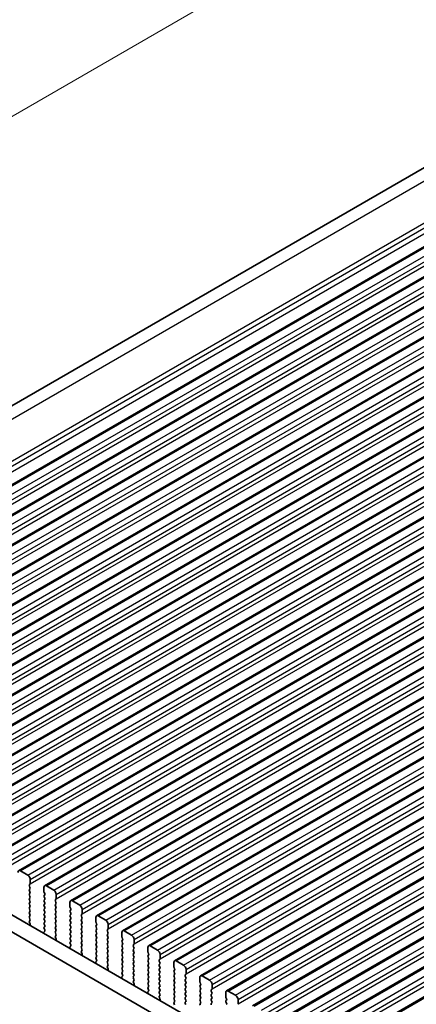
# Model space of a CAD drawing. Units: millimetres. Extents: x 0 to 6772, y 0 to 1124.
# Drawn here: x 366 to 423, y 417 to 559 of the extents above; entities that cross this region are included whole.
import ezdxf

# ---------------------------------------------------------------- set-up
doc = ezdxf.new("R2010")
doc.units = ezdxf.units.MM
for name, color, linetype, lineweight in [('Dimension (ISO)', 7, 'Continuous', 18), ('Visible (ISO)', 7, 'Continuous', 35), ('Visible Narrow (ISO)', 7, 'Continuous', 25)]:
    doc.layers.add(name, color=color, linetype=linetype, lineweight=lineweight)
doc.styles.add('Note Text (TK)', font='txt')
doc.dimstyles.new('Default - Method 1b (TK)', dxfattribs={"dimscale": 3, "dimtxt": 2.5, "dimasz": 2.5, "dimexe": 1, "dimexo": 1.5, "dimgap": 1, "dimtad": 1, "dimtoh": 1, "dimrnd": 1e-08, "dimdsep": 46, "dimtxsty": 'Note Text (TK)', "dimcen": 0.09, "dimdle": 5, "dimclrd": 100, "dimclre": 100, "dimclrt": 7, "dimadec": 1, "dimazin": 1, "dimtfac": 1, "dimtmove": 0, "dimatfit": 3, "dimfxl": 0, "dimtolj": 1, "dimlwd": -1, "dimlwe": -1, "dimarcsym": 0})

# ---------------------------------------------------------------- blocks, each defined once
blk = doc.blocks.new('*D23')
at = {"layer": 'Defpoints', "color": 0, "transparency": 16777216}
for p in [(301.38, 435.55), (246.23, 403.7), (465.43, 340.83)]:
    blk.add_point(p, dxfattribs=at)
at = {"layer": 'Dimension (ISO)', "color": 100, "transparency": 16777216}
for p, q in [((296.88, 432.95), (243.23, 401.97)), ((403.78, 312.74), (252.72, 399.95)), ((460.93, 338.23), (407.27, 307.26))]:
    blk.add_line(p, q, dxfattribs=at)
for points in [[(253.35, 401.03), (252.1, 398.87), (246.23, 403.7)], [(404.4, 313.82), (403.15, 311.66), (410.27, 308.99)]]:
    blk.add_solid(points, dxfattribs=at)
at = {"layer": 'Dimension (ISO)', "color": 7, "transparency": 16777216, "insert": (325.36, 365.01), "char_height": 7.5, "attachment_point": 4, "rotation": 330, "style": 'Note Text (TK)'}
blk.add_mtext('\\A1;{\\Q30.000;\\W0.816;\\H0.816x;232}', dxfattribs=at)
blk = doc.blocks.new('*D24')
at = {"layer": 'Defpoints', "color": 0, "transparency": 16777216}
for p in [(301.2, 443.61), (186.65, 377.47), (480.81, 329.71)]:
    blk.add_point(p, dxfattribs=at)
at = {"layer": 'Dimension (ISO)', "color": 100, "transparency": 16777216}
for p, q in [((296.72, 441.02), (183.66, 375.74)), ((367.56, 271.84), (193.13, 373.69)), ((476.32, 327.12), (371.04, 266.33))]:
    blk.add_line(p, q, dxfattribs=at)
for points in [[(193.76, 374.77), (192.5, 372.61), (186.65, 377.47)], [(368.19, 272.92), (366.93, 270.76), (374.03, 268.06)]]:
    blk.add_solid(points, dxfattribs=at)
at = {"layer": 'Dimension (ISO)', "color": 7, "transparency": 16777216, "insert": (277.5, 331.45), "char_height": 7.5, "attachment_point": 4, "rotation": 329.7199, "style": 'Note Text (TK)'}
blk.add_mtext('\\A1;{\\Q29.720;\\W0.819;\\H0.816x;265}', dxfattribs=at)
blk = doc.blocks.new('*D25')
at = {"layer": 'Defpoints', "color": 0, "transparency": 16777216}
for p in [(300.51, 445.92), (126.56, 345.49), (492.24, 332.74)]:
    blk.add_point(p, dxfattribs=at)
at = {"layer": 'Dimension (ISO)', "color": 100, "transparency": 16777216}
for p, q in [((296.04, 443.34), (123.58, 343.77)), ((310.98, 235.64), (133, 341.65)), ((487.78, 330.16), (314.44, 230.08))]:
    blk.add_line(p, q, dxfattribs=at)
for points in [[(133.64, 342.73), (132.36, 340.58), (126.56, 345.49)], [(311.62, 236.71), (310.34, 234.57), (317.42, 231.8)]]:
    blk.add_solid(points, dxfattribs=at)
at = {"layer": 'Dimension (ISO)', "color": 7, "transparency": 16777216, "insert": (219.18, 297.38), "char_height": 7.5, "attachment_point": 4, "rotation": 329.2193, "style": 'Note Text (TK)'}
blk.add_mtext('\\A1;{\\Q29.219;\\W0.823;\\H0.816x;270}', dxfattribs=at)
blk = doc.blocks.new('*D27')
at = {"layer": 'Defpoints', "color": 0, "transparency": 16777216}
for p in [(417.03, 575.28), (457.21, 555.72), (306.59, 468.76)]:
    blk.add_point(p, dxfattribs=at)
at = {"layer": 'Dimension (ISO)', "color": 100, "transparency": 16777216}
for p, q in [((452.33, 558.09), (413.77, 576.86)), ((272.91, 492.07), (410.53, 571.53)), ((301.71, 471.14), (263.16, 489.91))]:
    blk.add_line(p, q, dxfattribs=at)
for points in [[(409.91, 572.61), (411.16, 570.45), (417.03, 575.28)], [(272.28, 493.15), (273.53, 490.99), (266.41, 488.32)]]:
    blk.add_solid(points, dxfattribs=at)
at = {"layer": 'Dimension (ISO)', "color": 7, "transparency": 16777216, "insert": (334.37, 534.41), "char_height": 7.5, "attachment_point": 4, "rotation": 30, "style": 'Note Text (TK)'}
blk.add_mtext('\\A1;{\\Q-34.042;\\W0.816;\\H0.784x;213}', dxfattribs=at)

msp = doc.modelspace()

# ---------------------------------------------------------------- linework, layer by layer
at = {"layer": 'Visible (ISO)'}
for p, q in [((307.5944, 470.3967), (452.029, 553.786)), ((317.2871, 464.6169), (463.6583, 549.1243)), ((321.0348, 462.4532), (467.4059, 546.9606)), ((324.7825, 460.2895), (471.1536, 544.7969)), ((328.5301, 458.1257), (474.9013, 542.6331)), ((332.2778, 455.962), (478.6489, 540.4694)), ((336.0255, 453.7983), (482.3966, 538.3057)), ((339.7731, 451.6346), (486.1442, 536.142)), ((343.5208, 449.4709), (489.8919, 533.9783)), ((347.2685, 447.3072), (493.6396, 531.8146)), ((351.0161, 445.1434), (497.3872, 529.6508)), ((354.7638, 442.9797), (501.1349, 527.4871)), ((358.5115, 440.816), (504.8826, 525.3234)), ((362.2591, 438.6523), (508.6302, 523.1597)), ((366.0068, 436.4886), (512.3779, 520.996)), ((369.7545, 434.3249), (516.1256, 518.8323)), ((373.5021, 432.1611), (519.8732, 516.6685)), ((377.2498, 429.9974), (523.6209, 514.5048)), ((380.9975, 427.8337), (527.3686, 512.3411)), ((384.7451, 425.67), (531.1162, 510.1774)), ((388.4928, 423.5063), (534.8639, 508.0137)), ((392.2405, 421.3426), (538.6116, 505.85)), ((395.9881, 419.1789), (542.3592, 503.6862)), ((399.7358, 417.0151), (546.1069, 501.5225)), ((403.4835, 414.8514), (549.8546, 499.3588)), ((407.2311, 412.6877), (553.6022, 497.1951)), ((410.9788, 410.524), (557.3499, 495.0314)), ((452.4608, 379.634), (317.2739, 457.6842)), ((451.6557, 377.6493), (315.1526, 456.4594)), ((367.3175, 435.8514), (366.2568, 436.4638)), ((367.5579, 434.4634), (367.6427, 434.545)), ((367.671, 434.6267), (367.671, 435.2391)), ((367.6427, 434.0878), (367.5579, 434.2674)), ((367.5579, 433.8102), (367.6427, 433.8919)), ((367.6427, 433.4346), (367.5579, 433.6142)), ((367.5579, 433.157), (367.6427, 433.2387)), ((369.6509, 434.096), (369.6509, 433.4836)), ((369.6792, 433.3693), (369.7641, 433.1897)), ((371.0651, 433.6877), (370.0045, 434.3001)), ((371.4187, 432.463), (371.4187, 433.0754)), ((367.6427, 432.7814), (367.5579, 432.961)), ((367.5579, 432.5038), (367.6427, 432.5855)), ((367.6427, 432.1282), (367.5579, 432.3078)), ((367.5579, 431.8506), (367.6427, 431.9323)), ((367.6427, 431.475), (367.5579, 431.6547)), ((369.7641, 432.9937), (369.6792, 432.9121)), ((369.6792, 432.7161), (369.7641, 432.5365)), ((369.7641, 432.3405), (369.6792, 432.2589)), ((369.6792, 432.0629), (369.7641, 431.8833)), ((369.7641, 431.6873), (369.6792, 431.6057)), ((371.3055, 432.2997), (371.3904, 432.3813)), ((371.3904, 431.9241), (371.3055, 432.1037)), ((371.3055, 431.6465), (371.3904, 431.7281)), ((373.3986, 431.9323), (373.3986, 431.3199)), ((374.8128, 431.524), (373.7521, 432.1364)), ((367.5579, 431.1974), (367.6427, 431.2791)), ((367.6427, 430.8218), (367.5579, 431.0015)), ((367.5579, 430.5442), (367.6427, 430.6259)), ((367.6427, 430.1686), (367.5579, 430.3483)), ((369.6792, 431.4097), (369.7641, 431.2301)), ((369.7641, 431.0341), (369.6792, 430.9525)), ((369.6792, 430.7565), (369.7641, 430.5769)), ((369.7641, 430.3809), (369.6792, 430.2993)), ((371.3904, 431.2709), (371.3055, 431.4505)), ((371.3055, 430.9933), (371.3904, 431.0749)), ((371.3904, 430.6177), (371.3055, 430.7973)), ((371.3055, 430.3401), (371.3904, 430.4217)), ((373.4269, 431.2056), (373.5117, 431.0259)), ((373.5117, 430.83), (373.4269, 430.7483)), ((373.4269, 430.5524), (373.5117, 430.3728)), ((375.0532, 430.136), (375.1381, 430.2176)), ((375.1664, 430.2993), (375.1664, 430.9116)), ((367.5579, 429.891), (367.6427, 429.9727)), ((367.6427, 429.5154), (367.5579, 429.6951)), ((367.5591, 429.239), (367.6427, 429.3195)), ((367.6564, 428.8422), (367.5606, 429.0398)), ((369.6792, 430.1033), (369.7641, 429.9237)), ((369.7641, 429.7277), (369.6792, 429.6461)), ((369.6792, 429.4501), (369.7641, 429.2705)), ((369.7641, 429.0745), (369.6792, 428.9929)), ((369.6792, 428.7969), (369.7641, 428.6173)), ((371.3904, 429.9645), (371.3055, 430.1441)), ((371.3055, 429.6869), (371.3904, 429.7685)), ((371.3904, 429.3113), (371.3055, 429.4909)), ((371.3055, 429.0337), (371.3904, 429.1153)), ((371.3904, 428.6581), (371.3055, 428.8377)), ((373.5117, 430.1768), (373.4269, 430.0951)), ((373.4269, 429.8992), (373.5117, 429.7196)), ((373.5117, 429.5236), (373.4269, 429.4419)), ((373.4269, 429.246), (373.5117, 429.0664)), ((373.5117, 428.8704), (373.4269, 428.7887)), ((375.1381, 429.7604), (375.0532, 429.94)), ((375.0532, 429.4828), (375.1381, 429.5644)), ((375.1381, 429.1072), (375.0532, 429.2868)), ((375.0532, 428.8296), (375.1381, 428.9112)), ((377.1463, 429.7685), (377.1463, 429.1562)), ((377.1745, 429.0419), (377.2594, 428.8622)), ((378.5605, 429.3603), (377.4998, 429.9727)), ((367.6463, 428.6017), (367.676, 428.6697)), ((369.6459, 427.5323), (369.6756, 427.43)), ((369.7614, 427.7692), (369.6655, 427.6823)), ((369.7641, 428.4213), (369.6792, 428.3397)), ((369.6792, 428.1437), (369.7629, 427.9666)), ((371.3055, 428.3805), (371.3904, 428.4621)), ((371.3904, 428.0049), (371.3055, 428.1845)), ((371.3055, 427.7273), (371.3904, 427.809)), ((371.3904, 427.3517), (371.3055, 427.5313)), ((373.4269, 428.5928), (373.5117, 428.4132)), ((373.5117, 428.2172), (373.4269, 428.1356)), ((373.4269, 427.9396), (373.5117, 427.76)), ((373.5117, 427.564), (373.4269, 427.4824)), ((375.1381, 428.454), (375.0532, 428.6336)), ((375.0532, 428.1764), (375.1381, 428.258)), ((375.1381, 427.8008), (375.0532, 427.9804)), ((375.0532, 427.5232), (375.1381, 427.6048)), ((377.2594, 428.6663), (377.1745, 428.5846)), ((377.1745, 428.3887), (377.2594, 428.209)), ((377.2594, 428.0131), (377.1745, 427.9314)), ((377.1745, 427.7355), (377.2594, 427.5558)), ((377.2594, 427.3599), (377.1745, 427.2782)), ((378.8009, 427.9723), (378.8857, 428.0539)), ((378.8857, 427.5967), (378.8009, 427.7763)), ((378.8009, 427.3191), (378.8857, 427.4007)), ((378.914, 428.1356), (378.914, 428.7479)), ((380.8939, 427.6048), (380.8939, 426.9925)), ((382.3081, 427.1966), (381.2475, 427.809)), ((371.3067, 427.0752), (371.3904, 427.1558)), ((371.4041, 426.6785), (371.3082, 426.8761)), ((371.394, 426.4379), (371.4237, 426.5059)), ((373.4269, 427.2864), (373.5117, 427.1068)), ((373.5117, 426.9108), (373.4269, 426.8292)), ((373.4269, 426.6332), (373.5117, 426.4536)), ((373.5117, 426.2576), (373.4269, 426.176)), ((373.4269, 425.98), (373.5105, 425.8029)), ((375.1381, 427.1476), (375.0532, 427.3272)), ((375.0532, 426.87), (375.1381, 426.9516)), ((375.1381, 426.4944), (375.0532, 426.674)), ((375.0532, 426.2168), (375.1381, 426.2984)), ((375.1381, 425.8412), (375.0532, 426.0208)), ((377.1745, 427.0823), (377.2594, 426.9026)), ((377.2594, 426.7067), (377.1745, 426.625)), ((377.1745, 426.4291), (377.2594, 426.2494)), ((377.2594, 426.0535), (377.1745, 425.9718)), ((378.8857, 426.9435), (378.8009, 427.1231)), ((378.8009, 426.6659), (378.8857, 426.7475)), ((378.8857, 426.2903), (378.8009, 426.4699)), ((378.8009, 426.0127), (378.8857, 426.0943)), ((380.9222, 426.8781), (381.0071, 426.6985)), ((381.0071, 426.5026), (380.9222, 426.4209)), ((380.9222, 426.2249), (381.0071, 426.0453)), ((382.6617, 425.9718), (382.6617, 426.5842)), ((373.3936, 425.3686), (373.4233, 425.2663)), ((373.509, 425.6055), (373.4132, 425.5186)), ((375.0532, 425.5636), (375.1381, 425.6452)), ((375.1381, 425.188), (375.0532, 425.3676)), ((375.0544, 424.9115), (375.1381, 424.992)), ((375.1518, 424.5148), (375.0559, 424.7124)), ((377.1745, 425.7759), (377.2594, 425.5962)), ((377.2594, 425.4003), (377.1745, 425.3186)), ((377.1745, 425.1227), (377.2594, 424.943)), ((377.2594, 424.7471), (377.1745, 424.6654)), ((378.8857, 425.6371), (378.8009, 425.8167)), ((378.8009, 425.3595), (378.8857, 425.4411)), ((378.8857, 424.9839), (378.8009, 425.1635)), ((378.8009, 424.7063), (378.8857, 424.7879)), ((381.0071, 425.8494), (380.9222, 425.7677)), ((380.9222, 425.5718), (381.0071, 425.3921)), ((381.0071, 425.1962), (380.9222, 425.1145)), ((380.9222, 424.9186), (381.0071, 424.7389)), ((381.0071, 424.543), (380.9222, 424.4613)), ((382.5485, 425.8085), (382.6334, 425.8902)), ((382.6334, 425.4329), (382.5485, 425.6126)), ((382.5485, 425.1553), (382.6334, 425.237)), ((382.6334, 424.7798), (382.5485, 424.9594)), ((382.5485, 424.5021), (382.6334, 424.5838)), ((384.6416, 425.4411), (384.6416, 424.8287)), ((384.6699, 424.7144), (384.7547, 424.5348)), ((386.0558, 425.0329), (384.9951, 425.6452)), ((375.1416, 424.2742), (375.1713, 424.3422)), ((377.1413, 423.2049), (377.171, 423.1026)), ((377.2567, 423.4418), (377.1608, 423.3548)), ((377.1745, 424.4695), (377.2594, 424.2899)), ((377.2594, 424.0939), (377.1745, 424.0122)), ((377.1745, 423.8163), (377.2582, 423.6392)), ((378.8857, 424.3307), (378.8009, 424.5103)), ((378.8009, 424.0531), (378.8857, 424.1347)), ((378.8857, 423.6775), (378.8009, 423.8571)), ((378.8009, 423.3999), (378.8857, 423.4815)), ((378.8857, 423.0243), (378.8009, 423.2039)), ((380.9222, 424.2654), (381.0071, 424.0857)), ((381.0071, 423.8898), (380.9222, 423.8081)), ((380.9222, 423.6122), (381.0071, 423.4325)), ((381.0071, 423.2366), (380.9222, 423.1549)), ((382.6334, 424.1266), (382.5485, 424.3062)), ((382.5485, 423.8489), (382.6334, 423.9306)), ((382.6334, 423.4734), (382.5485, 423.653)), ((382.5485, 423.1957), (382.6334, 423.2774)), ((384.7547, 424.3388), (384.6699, 424.2572)), ((384.6699, 424.0612), (384.7547, 423.8816)), ((384.7547, 423.6856), (384.6699, 423.604)), ((384.6699, 423.408), (384.7547, 423.2284)), ((386.2962, 423.6448), (386.3811, 423.7265)), ((386.3811, 423.2692), (386.2962, 423.4489)), ((386.4094, 423.8081), (386.4094, 424.4205)), ((388.3892, 423.2774), (388.3892, 422.665)), ((389.8035, 422.8691), (388.7428, 423.4815)), ((378.8021, 422.7478), (378.8857, 422.8283)), ((378.8994, 422.3511), (378.8036, 422.5487)), ((378.8893, 422.1105), (378.919, 422.1785)), ((380.9222, 422.959), (381.0071, 422.7793)), ((381.0071, 422.5834), (380.9222, 422.5017)), ((380.9222, 422.3058), (381.0071, 422.1261)), ((381.0071, 421.9302), (380.9222, 421.8485)), ((382.6334, 422.8202), (382.5485, 422.9998)), ((382.5485, 422.5425), (382.6334, 422.6242)), ((382.6334, 422.167), (382.5485, 422.3466)), ((382.5485, 421.8894), (382.6334, 421.971)), ((382.6334, 421.5138), (382.5485, 421.6934)), ((384.7547, 423.0324), (384.6699, 422.9508)), ((384.6699, 422.7548), (384.7547, 422.5752)), ((384.7547, 422.3793), (384.6699, 422.2976)), ((384.6699, 422.1016), (384.7547, 421.922)), ((384.7547, 421.7261), (384.6699, 421.6444)), ((386.2962, 422.9916), (386.3811, 423.0733)), ((386.3811, 422.616), (386.2962, 422.7957)), ((386.2962, 422.3384), (386.3811, 422.4201)), ((386.3811, 421.9628), (386.2962, 422.1425)), ((386.2962, 421.6852), (386.3811, 421.7669)), ((388.4175, 422.5507), (388.5024, 422.3711)), ((388.5024, 422.1751), (388.4175, 422.0935)), ((388.4175, 421.8975), (388.5024, 421.7179)), ((390.157, 421.6444), (390.157, 422.2568)), ((380.8889, 421.0412), (380.9186, 420.9389)), ((381.0044, 421.2781), (380.9085, 421.1911)), ((380.9222, 421.6526), (381.0059, 421.4754)), ((382.5485, 421.2362), (382.6334, 421.3178)), ((382.6334, 420.8606), (382.5485, 421.0402)), ((382.5497, 420.5841), (382.6334, 420.6646)), ((382.6471, 420.1874), (382.5512, 420.385)), ((384.6699, 421.4484), (384.7547, 421.2688)), ((384.7547, 421.0729), (384.6699, 420.9912)), ((384.6699, 420.7952), (384.7547, 420.6156)), ((384.7547, 420.4197), (384.6699, 420.338)), ((386.3811, 421.3096), (386.2962, 421.4893)), ((386.2962, 421.032), (386.3811, 421.1137)), ((386.3811, 420.6564), (386.2962, 420.8361)), ((386.2962, 420.3788), (386.3811, 420.4605)), ((388.5024, 421.5219), (388.4175, 421.4403)), ((388.4175, 421.2443), (388.5024, 421.0647)), ((388.5024, 420.8687), (388.4175, 420.7871)), ((388.4175, 420.5911), (388.5024, 420.4115)), ((390.0439, 421.4811), (390.1287, 421.5628)), ((390.1287, 421.1055), (390.0439, 421.2851)), ((390.0439, 420.8279), (390.1287, 420.9096)), ((390.1287, 420.4523), (390.0439, 420.6319)), ((390.0439, 420.1747), (390.1287, 420.2564)), ((392.1369, 421.1137), (392.1369, 420.5013)), ((392.1652, 420.387), (392.2501, 420.2074)), ((393.5511, 420.7054), (392.4905, 421.3178)), ((382.637, 419.9468), (382.6667, 420.0148)), ((384.6366, 418.8775), (384.6663, 418.7752)), ((384.752, 419.1143), (384.6562, 419.0274)), ((384.6699, 420.142), (384.7547, 419.9624)), ((384.7547, 419.7665), (384.6699, 419.6848)), ((384.6699, 419.4889), (384.7535, 419.3117)), ((386.3811, 420.0032), (386.2962, 420.1829)), ((386.2962, 419.7256), (386.3811, 419.8073)), ((386.3811, 419.35), (386.2962, 419.5297)), ((386.2962, 419.0724), (386.3811, 419.1541)), ((386.3811, 418.6969), (386.2962, 418.8765)), ((388.5024, 420.2155), (388.4175, 420.1339)), ((388.4175, 419.9379), (388.5024, 419.7583)), ((388.5024, 419.5623), (388.4175, 419.4807)), ((388.4175, 419.2847), (388.5024, 419.1051)), ((388.5024, 418.9091), (388.4175, 418.8275)), ((390.1287, 419.7991), (390.0439, 419.9788)), ((390.0439, 419.5215), (390.1287, 419.6032)), ((390.1287, 419.1459), (390.0439, 419.3256)), ((390.0439, 418.8683), (390.1287, 418.95)), ((392.2501, 420.0114), (392.1652, 419.9298)), ((392.1652, 419.7338), (392.2501, 419.5542)), ((392.2501, 419.3582), (392.1652, 419.2766)), ((392.1652, 419.0806), (392.2501, 418.901)), ((393.7915, 419.3174), (393.8764, 419.399)), ((393.8764, 418.9418), (393.7915, 419.1214)), ((393.9047, 419.4807), (393.9047, 420.0931)), ((395.8846, 418.95), (395.8846, 418.3376)), ((397.2988, 418.5417), (396.2381, 419.1541)), ((386.2974, 418.4204), (386.3811, 418.5009)), ((386.3948, 418.0236), (386.2989, 418.2212)), ((386.3846, 417.7831), (386.4143, 417.8511)), ((388.4175, 418.6315), (388.5024, 418.4519)), ((388.5024, 418.2559), (388.4175, 418.1743)), ((388.4175, 417.9783), (388.5024, 417.7987)), ((388.5024, 417.6027), (388.4175, 417.5211)), ((390.1287, 418.4927), (390.0439, 418.6724)), ((390.0439, 418.2151), (390.1287, 418.2968)), ((390.1287, 417.8395), (390.0439, 418.0192)), ((390.0439, 417.5619), (390.1287, 417.6436)), ((392.2501, 418.705), (392.1652, 418.6234)), ((392.1652, 418.4274), (392.2501, 418.2478)), ((392.2501, 418.0518), (392.1652, 417.9702)), ((392.1652, 417.7742), (392.2501, 417.5946)), ((393.7915, 418.6642), (393.8764, 418.7458)), ((393.8764, 418.2886), (393.7915, 418.4682)), ((393.7915, 418.011), (393.8764, 418.0926)), ((393.8764, 417.6354), (393.7915, 417.815)), ((393.7915, 417.3578), (393.8764, 417.4394)), ((395.9129, 418.2233), (395.9977, 418.0437)), ((395.9977, 417.8477), (395.9129, 417.766)), ((395.9129, 417.5701), (395.9977, 417.3905)), ((397.6523, 417.317), (397.6523, 417.9293)), ((388.4175, 417.3251), (388.5012, 417.148)), ((390.1287, 417.1863), (390.0439, 417.366)), ((392.2501, 417.3986), (392.1652, 417.317))]:
    msp.add_line(p, q, dxfattribs=at)
for centre, major_axis, start_param, end_param in [((366.2568, 436.0556), (-0.25, 0.433), 5.49778714, 7.06858347), ((367.3175, 435.4432), (-0.25, 0.433), 3.92699082, 5.49778714), ((367.671, 434.3001), (-0.1, 0.1732), 0.14189705, 1.42889927), ((367.5296, 434.7083), (0.1, -0.1732), 0.14189705, 0.78539816), ((367.671, 433.6469), (-0.1, 0.1732), 0.14189705, 1.42889927), ((367.671, 432.9937), (-0.1, 0.1732), 0.14189705, 1.42889927), ((367.5296, 434.0552), (0.1, -0.1732), 0.14189705, 1.42889927), ((367.5296, 433.402), (0.1, -0.1732), 0.14189705, 1.42889927), ((370.0045, 433.8919), (-0.25, 0.433), 5.49778714, 7.06858347), ((369.7923, 433.402), (0.1, -0.1732), 3.92699082, 4.57049193), ((369.6509, 433.157), (0.1, -0.1732), 0.14189705, 1.42889927), ((371.0651, 433.2795), (-0.25, 0.433), 3.92699082, 5.49778714), ((367.671, 432.3405), (-0.1, 0.1732), 0.14189705, 1.42889927), ((367.671, 431.6873), (-0.1, 0.1732), 0.14189705, 1.42889927), ((367.5296, 432.7488), (0.1, -0.1732), 0.14189705, 1.42889927), ((367.5296, 432.0956), (0.1, -0.1732), 0.14189705, 1.42889927), ((369.7923, 432.7488), (-0.1, 0.1732), 0.14189705, 1.42889927), ((369.7923, 432.0956), (-0.1, 0.1732), 0.14189705, 1.42889927), ((369.6509, 432.5038), (0.1, -0.1732), 0.14189705, 1.42889927), ((369.6509, 431.8506), (0.1, -0.1732), 0.14189705, 1.42889927), ((371.4187, 432.1364), (-0.1, 0.1732), 0.14189705, 1.42889927), ((371.4187, 431.4832), (-0.1, 0.1732), 0.14189705, 1.42889927), ((371.2773, 432.5446), (0.1, -0.1732), 0.14189705, 0.78539816), ((371.2773, 431.8914), (0.1, -0.1732), 0.14189705, 1.42889927), ((373.7521, 431.7281), (-0.25, 0.433), 5.49778714, 7.06858347), ((367.671, 431.0341), (-0.1, 0.1732), 0.14189705, 1.42889927), ((367.671, 430.3809), (-0.1, 0.1732), 0.14189705, 1.42889927), ((367.5296, 431.4424), (0.1, -0.1732), 0.14189705, 1.42889927), ((367.5296, 430.7892), (0.1, -0.1732), 0.14189705, 1.42889927), ((369.7923, 431.4424), (-0.1, 0.1732), 0.14189705, 1.42889927), ((369.7923, 430.7892), (-0.1, 0.1732), 0.14189705, 1.42889927), ((369.7923, 430.136), (-0.1, 0.1732), 0.14189705, 1.42889927), ((369.6509, 431.1974), (0.1, -0.1732), 0.14189705, 1.42889927), ((369.6509, 430.5442), (0.1, -0.1732), 0.14189705, 1.42889927), ((371.4187, 430.83), (-0.1, 0.1732), 0.14189705, 1.42889927), ((371.4187, 430.1768), (-0.1, 0.1732), 0.14189705, 1.42889927), ((371.2773, 431.2382), (0.1, -0.1732), 0.14189705, 1.42889927), ((371.2773, 430.585), (0.1, -0.1732), 0.14189705, 1.42889927), ((373.54, 430.585), (-0.1, 0.1732), 0.14189705, 1.42889927), ((373.54, 431.2382), (0.1, -0.1732), 3.92699082, 4.57049193), ((373.3986, 430.9933), (0.1, -0.1732), 0.14189705, 1.42889927), ((373.3986, 430.3401), (0.1, -0.1732), 0.14189705, 1.42889927), ((374.8128, 431.1158), (-0.25, 0.433), 3.92699082, 5.49778714), ((375.0249, 430.3809), (0.1, -0.1732), 0.14189705, 0.78539816), ((367.671, 429.7277), (-0.1, 0.1732), 0.14189705, 1.42889927), ((367.6722, 429.0757), (-0.1, 0.1732), 0.14189705, 1.4465605), ((367.5296, 430.136), (0.1, -0.1732), 0.14189705, 1.42889927), ((367.5296, 429.4828), (0.1, -0.1732), 0.14189705, 1.42889927), ((367.5448, 428.8064), (-0.1, 0.1732), 3.54423622, 4.58815316), ((369.7923, 429.4828), (-0.1, 0.1732), 0.14189705, 1.42889927), ((369.7923, 428.8296), (-0.1, 0.1732), 0.14189705, 1.42889927), ((369.6509, 429.891), (0.1, -0.1732), 0.14189705, 1.42889927), ((369.6509, 429.2378), (0.1, -0.1732), 0.14189705, 1.42889927), ((371.4187, 429.5236), (-0.1, 0.1732), 0.14189705, 1.42889927), ((371.4187, 428.8704), (-0.1, 0.1732), 0.14189705, 1.42889927), ((371.2773, 429.9318), (0.1, -0.1732), 0.14189705, 1.42889927), ((371.2773, 429.2786), (0.1, -0.1732), 0.14189705, 1.42889927), ((373.54, 429.9318), (-0.1, 0.1732), 0.14189705, 1.42889927), ((373.54, 429.2786), (-0.1, 0.1732), 0.14189705, 1.42889927), ((373.54, 428.6254), (-0.1, 0.1732), 0.14189705, 1.42889927), ((373.3986, 429.6869), (0.1, -0.1732), 0.14189705, 1.42889927), ((373.3986, 429.0337), (0.1, -0.1732), 0.14189705, 1.42889927), ((375.1664, 429.9727), (-0.1, 0.1732), 0.14189705, 1.42889927), ((375.1664, 429.3195), (-0.1, 0.1732), 0.14189705, 1.42889927), ((375.1664, 428.6663), (-0.1, 0.1732), 0.14189705, 1.42889927), ((375.0249, 429.7277), (0.1, -0.1732), 0.14189705, 1.42889927), ((375.0249, 429.0745), (0.1, -0.1732), 0.14189705, 1.42889927), ((377.4998, 429.5644), (-0.25, 0.433), 5.49778714, 7.06858347), ((377.2877, 429.0745), (0.1, -0.1732), 3.92699082, 4.57049193), ((377.1463, 428.8296), (0.1, -0.1732), 0.14189705, 1.42889927), ((378.5605, 428.952), (-0.25, 0.433), 3.92699082, 5.49778714), ((369.7771, 427.5176), (-0.1, 0.1732), 0.12423582, 1.16815276), ((369.7923, 428.1764), (-0.1, 0.1732), 0.14189705, 1.42889927), ((369.6497, 427.9339), (0.1, -0.1732), 0.12423582, 1.42889927), ((369.6509, 428.5846), (0.1, -0.1732), 0.14189705, 1.42889927), ((371.4187, 428.2172), (-0.1, 0.1732), 0.14189705, 1.42889927), ((371.4187, 427.564), (-0.1, 0.1732), 0.14189705, 1.42889927), ((371.2773, 428.6254), (0.1, -0.1732), 0.14189705, 1.42889927), ((371.2773, 427.9723), (0.1, -0.1732), 0.14189705, 1.42889927), ((373.54, 427.9723), (-0.1, 0.1732), 0.14189705, 1.42889927), ((373.54, 427.3191), (-0.1, 0.1732), 0.14189705, 1.42889927), ((373.3986, 428.3805), (0.1, -0.1732), 0.14189705, 1.42889927), ((373.3986, 427.7273), (0.1, -0.1732), 0.14189705, 1.42889927), ((375.1664, 428.0131), (-0.1, 0.1732), 0.14189705, 1.42889927), ((375.1664, 427.3599), (-0.1, 0.1732), 0.14189705, 1.42889927), ((375.0249, 428.4213), (0.1, -0.1732), 0.14189705, 1.42889927), ((375.0249, 427.7681), (0.1, -0.1732), 0.14189705, 1.42889927), ((377.2877, 428.4213), (-0.1, 0.1732), 0.14189705, 1.42889927), ((377.2877, 427.7681), (-0.1, 0.1732), 0.14189705, 1.42889927), ((377.1463, 428.1764), (0.1, -0.1732), 0.14189705, 1.42889927), ((377.1463, 427.5232), (0.1, -0.1732), 0.14189705, 1.42889927), ((378.914, 427.809), (-0.1, 0.1732), 0.14189705, 1.42889927), ((378.7726, 428.2172), (0.1, -0.1732), 0.14189705, 0.78539816), ((378.7726, 427.564), (0.1, -0.1732), 0.14189705, 1.42889927), ((381.2475, 427.4007), (-0.25, 0.433), 5.49778714, 7.06858347), ((371.4199, 426.9119), (-0.1, 0.1732), 0.14189705, 1.4465605), ((371.2773, 427.3191), (0.1, -0.1732), 0.14189705, 1.42889927), ((371.2925, 426.6427), (-0.1, 0.1732), 3.54423622, 4.58815316), ((373.54, 426.6659), (-0.1, 0.1732), 0.14189705, 1.42889927), ((373.54, 426.0127), (-0.1, 0.1732), 0.14189705, 1.42889927), ((373.3986, 427.0741), (0.1, -0.1732), 0.14189705, 1.42889927), ((373.3986, 426.4209), (0.1, -0.1732), 0.14189705, 1.42889927), ((375.1664, 426.7067), (-0.1, 0.1732), 0.14189705, 1.42889927), ((375.1664, 426.0535), (-0.1, 0.1732), 0.14189705, 1.42889927), ((375.0249, 427.1149), (0.1, -0.1732), 0.14189705, 1.42889927), ((375.0249, 426.4617), (0.1, -0.1732), 0.14189705, 1.42889927), ((377.2877, 427.1149), (-0.1, 0.1732), 0.14189705, 1.42889927), ((377.2877, 426.4617), (-0.1, 0.1732), 0.14189705, 1.42889927), ((377.2877, 425.8085), (-0.1, 0.1732), 0.14189705, 1.42889927), ((377.1463, 426.87), (0.1, -0.1732), 0.14189705, 1.42889927), ((377.1463, 426.2168), (0.1, -0.1732), 0.14189705, 1.42889927), ((378.914, 427.1558), (-0.1, 0.1732), 0.14189705, 1.42889927), ((378.914, 426.5026), (-0.1, 0.1732), 0.14189705, 1.42889927), ((378.914, 425.8494), (-0.1, 0.1732), 0.14189705, 1.42889927), ((378.7726, 426.9108), (0.1, -0.1732), 0.14189705, 1.42889927), ((378.7726, 426.2576), (0.1, -0.1732), 0.14189705, 1.42889927), ((381.0353, 426.2576), (-0.1, 0.1732), 0.14189705, 1.42889927), ((381.0353, 426.9108), (0.1, -0.1732), 3.92699082, 4.57049193), ((380.8939, 426.6659), (0.1, -0.1732), 0.14189705, 1.42889927), ((380.8939, 426.0127), (0.1, -0.1732), 0.14189705, 1.42889927), ((382.3081, 426.7883), (-0.25, 0.433), 3.92699082, 5.49778714), ((382.5203, 426.0535), (0.1, -0.1732), 0.14189705, 0.78539816), ((373.5248, 425.3538), (-0.1, 0.1732), 0.12423582, 1.16815276), ((373.3974, 425.7702), (0.1, -0.1732), 0.12423582, 1.42889927), ((375.1664, 425.4003), (-0.1, 0.1732), 0.14189705, 1.42889927), ((375.1675, 424.7482), (-0.1, 0.1732), 0.14189705, 1.4465605), ((375.0249, 425.8085), (0.1, -0.1732), 0.14189705, 1.42889927), ((375.0249, 425.1553), (0.1, -0.1732), 0.14189705, 1.42889927), ((375.0401, 424.479), (-0.1, 0.1732), 3.54423622, 4.58815316), ((377.2877, 425.1553), (-0.1, 0.1732), 0.14189705, 1.42889927), ((377.2877, 424.5021), (-0.1, 0.1732), 0.14189705, 1.42889927), ((377.1463, 425.5636), (0.1, -0.1732), 0.14189705, 1.42889927), ((377.1463, 424.9104), (0.1, -0.1732), 0.14189705, 1.42889927), ((378.914, 425.1962), (-0.1, 0.1732), 0.14189705, 1.42889927), ((378.914, 424.543), (-0.1, 0.1732), 0.14189705, 1.42889927), ((378.7726, 425.6044), (0.1, -0.1732), 0.14189705, 1.42889927), ((378.7726, 424.9512), (0.1, -0.1732), 0.14189705, 1.42889927), ((381.0353, 425.6044), (-0.1, 0.1732), 0.14189705, 1.42889927), ((381.0353, 424.9512), (-0.1, 0.1732), 0.14189705, 1.42889927), ((380.8939, 425.3595), (0.1, -0.1732), 0.14189705, 1.42889927), ((380.8939, 424.7063), (0.1, -0.1732), 0.14189705, 1.42889927), ((382.6617, 425.6452), (-0.1, 0.1732), 0.14189705, 1.42889927), ((382.6617, 424.992), (-0.1, 0.1732), 0.14189705, 1.42889927), ((382.5203, 425.4003), (0.1, -0.1732), 0.14189705, 1.42889927), ((382.5203, 424.7471), (0.1, -0.1732), 0.14189705, 1.42889927), ((384.9951, 425.237), (-0.25, 0.433), 5.49778714, 7.06858347), ((384.783, 424.7471), (0.1, -0.1732), 3.92699082, 4.57049193), ((384.6416, 424.5021), (0.1, -0.1732), 0.14189705, 1.42889927), ((386.0558, 424.6246), (-0.25, 0.433), 3.92699082, 5.49778714), ((377.2725, 423.1901), (-0.1, 0.1732), 0.12423582, 1.16815276), ((377.2877, 423.8489), (-0.1, 0.1732), 0.14189705, 1.42889927), ((377.1451, 423.6065), (0.1, -0.1732), 0.12423582, 1.42889927), ((377.1463, 424.2572), (0.1, -0.1732), 0.14189705, 1.42889927), ((378.914, 423.8898), (-0.1, 0.1732), 0.14189705, 1.42889927), ((378.914, 423.2366), (-0.1, 0.1732), 0.14189705, 1.42889927), ((378.7726, 424.298), (0.1, -0.1732), 0.14189705, 1.42889927), ((378.7726, 423.6448), (0.1, -0.1732), 0.14189705, 1.42889927), ((381.0353, 424.298), (-0.1, 0.1732), 0.14189705, 1.42889927), ((381.0353, 423.6448), (-0.1, 0.1732), 0.14189705, 1.42889927), ((381.0353, 422.9916), (-0.1, 0.1732), 0.14189705, 1.42889927), ((380.8939, 424.0531), (0.1, -0.1732), 0.14189705, 1.42889927), ((380.8939, 423.3999), (0.1, -0.1732), 0.14189705, 1.42889927), ((382.6617, 424.3388), (-0.1, 0.1732), 0.14189705, 1.42889927), ((382.6617, 423.6856), (-0.1, 0.1732), 0.14189705, 1.42889927), ((382.6617, 423.0324), (-0.1, 0.1732), 0.14189705, 1.42889927), ((382.5203, 424.0939), (0.1, -0.1732), 0.14189705, 1.42889927), ((382.5203, 423.4407), (0.1, -0.1732), 0.14189705, 1.42889927), ((384.783, 424.0939), (-0.1, 0.1732), 0.14189705, 1.42889927), ((384.783, 423.4407), (-0.1, 0.1732), 0.14189705, 1.42889927), ((384.6416, 423.8489), (0.1, -0.1732), 0.14189705, 1.42889927), ((384.6416, 423.1957), (0.1, -0.1732), 0.14189705, 1.42889927), ((386.4094, 423.4815), (-0.1, 0.1732), 0.14189705, 1.42889927), ((386.2679, 423.8898), (0.1, -0.1732), 0.14189705, 0.78539816), ((386.2679, 423.2366), (0.1, -0.1732), 0.14189705, 1.42889927), ((388.7428, 423.0733), (-0.25, 0.433), 5.49778714, 7.06858347), ((378.9152, 422.5845), (-0.1, 0.1732), 0.14189705, 1.4465605), ((378.7726, 422.9916), (0.1, -0.1732), 0.14189705, 1.42889927), ((378.7878, 422.3152), (-0.1, 0.1732), 3.54423622, 4.58815316), ((381.0353, 422.3384), (-0.1, 0.1732), 0.14189705, 1.42889927), ((381.0353, 421.6852), (-0.1, 0.1732), 0.14189705, 1.42889927), ((380.8939, 422.7467), (0.1, -0.1732), 0.14189705, 1.42889927), ((380.8939, 422.0935), (0.1, -0.1732), 0.14189705, 1.42889927), ((382.6617, 422.3793), (-0.1, 0.1732), 0.14189705, 1.42889927), ((382.6617, 421.7261), (-0.1, 0.1732), 0.14189705, 1.42889927), ((382.5203, 422.7875), (0.1, -0.1732), 0.14189705, 1.42889927), ((382.5203, 422.1343), (0.1, -0.1732), 0.14189705, 1.42889927), ((384.783, 422.7875), (-0.1, 0.1732), 0.14189705, 1.42889927), ((384.783, 422.1343), (-0.1, 0.1732), 0.14189705, 1.42889927), ((384.6416, 422.5425), (0.1, -0.1732), 0.14189705, 1.42889927), ((384.6416, 421.8894), (0.1, -0.1732), 0.14189705, 1.42889927), ((386.4094, 422.8283), (-0.1, 0.1732), 0.14189705, 1.42889927), ((386.4094, 422.1751), (-0.1, 0.1732), 0.14189705, 1.42889927), ((386.4094, 421.5219), (-0.1, 0.1732), 0.14189705, 1.42889927), ((386.2679, 422.5834), (0.1, -0.1732), 0.14189705, 1.42889927), ((386.2679, 421.9302), (0.1, -0.1732), 0.14189705, 1.42889927), ((388.5307, 421.9302), (-0.1, 0.1732), 0.14189705, 1.42889927), ((388.5307, 422.5834), (0.1, -0.1732), 3.92699082, 4.57049193), ((388.3892, 422.3384), (0.1, -0.1732), 0.14189705, 1.42889927), ((388.3892, 421.6852), (0.1, -0.1732), 0.14189705, 1.42889927), ((389.8035, 422.4609), (-0.25, 0.433), 3.92699082, 5.49778714), ((381.0201, 421.0264), (-0.1, 0.1732), 0.12423582, 1.16815276), ((380.8927, 421.4428), (0.1, -0.1732), 0.12423582, 1.42889927), ((382.6617, 421.0729), (-0.1, 0.1732), 0.14189705, 1.42889927), ((382.6629, 420.4208), (-0.1, 0.1732), 0.14189705, 1.4465605), ((382.5203, 421.4811), (0.1, -0.1732), 0.14189705, 1.42889927), ((382.5203, 420.8279), (0.1, -0.1732), 0.14189705, 1.42889927), ((384.783, 421.4811), (-0.1, 0.1732), 0.14189705, 1.42889927), ((384.783, 420.8279), (-0.1, 0.1732), 0.14189705, 1.42889927), ((384.783, 420.1747), (-0.1, 0.1732), 0.14189705, 1.42889927), ((384.6416, 421.2362), (0.1, -0.1732), 0.14189705, 1.42889927), ((384.6416, 420.583), (0.1, -0.1732), 0.14189705, 1.42889927), ((386.4094, 420.8687), (-0.1, 0.1732), 0.14189705, 1.42889927), ((386.4094, 420.2155), (-0.1, 0.1732), 0.14189705, 1.42889927), ((386.2679, 421.277), (0.1, -0.1732), 0.14189705, 1.42889927), ((386.2679, 420.6238), (0.1, -0.1732), 0.14189705, 1.42889927), ((388.5307, 421.277), (-0.1, 0.1732), 0.14189705, 1.42889927), ((388.5307, 420.6238), (-0.1, 0.1732), 0.14189705, 1.42889927), ((388.3892, 421.032), (0.1, -0.1732), 0.14189705, 1.42889927), ((388.3892, 420.3788), (0.1, -0.1732), 0.14189705, 1.42889927), ((390.157, 421.3178), (-0.1, 0.1732), 0.14189705, 1.42889927), ((390.157, 420.6646), (-0.1, 0.1732), 0.14189705, 1.42889927), ((390.0156, 421.7261), (0.1, -0.1732), 0.14189705, 0.78539816), ((390.0156, 421.0729), (0.1, -0.1732), 0.14189705, 1.42889927), ((390.0156, 420.4197), (0.1, -0.1732), 0.14189705, 1.42889927), ((392.4905, 420.9096), (-0.25, 0.433), 5.49778714, 7.06858347), ((392.2783, 420.4197), (0.1, -0.1732), 3.92699082, 4.57049193), ((393.5511, 420.2972), (-0.25, 0.433), 3.92699082, 5.49778714), ((382.5355, 420.1515), (-0.1, 0.1732), 3.54423622, 4.58815316), ((384.7678, 418.8627), (-0.1, 0.1732), 0.12423582, 1.16815276), ((384.783, 419.5215), (-0.1, 0.1732), 0.14189705, 1.42889927), ((384.6404, 419.2791), (0.1, -0.1732), 0.12423582, 1.42889927), ((384.6416, 419.9298), (0.1, -0.1732), 0.14189705, 1.42889927), ((386.4094, 419.5623), (-0.1, 0.1732), 0.14189705, 1.42889927), ((386.4094, 418.9091), (-0.1, 0.1732), 0.14189705, 1.42889927), ((386.2679, 419.9706), (0.1, -0.1732), 0.14189705, 1.42889927), ((386.2679, 419.3174), (0.1, -0.1732), 0.14189705, 1.42889927), ((388.5307, 419.9706), (-0.1, 0.1732), 0.14189705, 1.42889927), ((388.5307, 419.3174), (-0.1, 0.1732), 0.14189705, 1.42889927), ((388.3892, 419.7256), (0.1, -0.1732), 0.14189705, 1.42889927), ((388.3892, 419.0724), (0.1, -0.1732), 0.14189705, 1.42889927), ((390.157, 420.0114), (-0.1, 0.1732), 0.14189705, 1.42889927), ((390.157, 419.3582), (-0.1, 0.1732), 0.14189705, 1.42889927), ((390.157, 418.705), (-0.1, 0.1732), 0.14189705, 1.42889927), ((390.0156, 419.7665), (0.1, -0.1732), 0.14189705, 1.42889927), ((390.0156, 419.1133), (0.1, -0.1732), 0.14189705, 1.42889927), ((392.2783, 419.7665), (-0.1, 0.1732), 0.14189705, 1.42889927), ((392.2783, 419.1133), (-0.1, 0.1732), 0.14189705, 1.42889927), ((392.1369, 420.1747), (0.1, -0.1732), 0.14189705, 1.42889927), ((392.1369, 419.5215), (0.1, -0.1732), 0.14189705, 1.42889927), ((392.1369, 418.8683), (0.1, -0.1732), 0.14189705, 1.42889927), ((393.9047, 419.1541), (-0.1, 0.1732), 0.14189705, 1.42889927), ((393.7633, 419.5623), (0.1, -0.1732), 0.14189705, 0.78539816), ((393.7633, 418.9091), (0.1, -0.1732), 0.14189705, 1.42889927), ((396.2381, 418.7458), (-0.25, 0.433), 5.49778714, 7.06858347), ((386.4105, 418.2571), (-0.1, 0.1732), 0.14189705, 1.4465605), ((386.2679, 418.6642), (0.1, -0.1732), 0.14189705, 1.42889927), ((386.2831, 417.9878), (-0.1, 0.1732), 3.54423622, 4.58815316), ((388.5307, 418.6642), (-0.1, 0.1732), 0.14189705, 1.42889927), ((388.5307, 418.011), (-0.1, 0.1732), 0.14189705, 1.42889927), ((388.5307, 417.3578), (-0.1, 0.1732), 0.14189705, 1.42889927), ((388.3892, 418.4192), (0.1, -0.1732), 0.14189705, 1.42889927), ((388.3892, 417.766), (0.1, -0.1732), 0.14189705, 1.42889927), ((390.157, 418.0518), (-0.1, 0.1732), 0.14189705, 1.42889927), ((390.157, 417.3986), (-0.1, 0.1732), 0.14189705, 1.42889927), ((390.0156, 418.4601), (0.1, -0.1732), 0.14189705, 1.42889927), ((390.0156, 417.8069), (0.1, -0.1732), 0.14189705, 1.42889927), ((392.2783, 418.4601), (-0.1, 0.1732), 0.14189705, 1.42889927), ((392.2783, 417.8069), (-0.1, 0.1732), 0.14189705, 1.42889927), ((392.1369, 418.2151), (0.1, -0.1732), 0.14189705, 1.42889927), ((392.1369, 417.5619), (0.1, -0.1732), 0.14189705, 1.42889927), ((393.9047, 418.5009), (-0.1, 0.1732), 0.14189705, 1.42889927), ((393.9047, 417.8477), (-0.1, 0.1732), 0.14189705, 1.42889927), ((393.7633, 418.2559), (0.1, -0.1732), 0.14189705, 1.42889927), ((393.7633, 417.6027), (0.1, -0.1732), 0.14189705, 1.42889927), ((396.026, 417.6027), (-0.1, 0.1732), 0.14189705, 1.42889927), ((396.026, 418.2559), (0.1, -0.1732), 3.92699082, 4.57049193), ((395.8846, 418.011), (0.1, -0.1732), 0.14189705, 1.42889927), ((397.2988, 418.1335), (-0.25, 0.433), 3.92699082, 5.49778714), ((392.2783, 417.1537), (-0.1, 0.1732), 0.14189705, 1.42889927), ((393.9047, 417.1945), (-0.1, 0.1732), 0.14189705, 1.42889927), ((395.8846, 417.3578), (0.1, -0.1732), 0.14189705, 1.42889927), ((397.5109, 417.3986), (0.1, -0.1732), 0.14189705, 0.78539816)]:
    msp.add_ellipse(centre, major_axis=major_axis, ratio=0.57735027, start_param=start_param, end_param=end_param, dxfattribs=at)
at = {"layer": 'Visible Narrow (ISO)'}
for p, q in [((309.5407, 469.5821), (455.1422, 553.6452)), ((315.004, 466.7027), (460.812, 550.885)), ((315.3362, 466.1582), (461.1827, 550.3627)), ((315.5373, 465.4505), (461.3251, 549.6211)), ((317.5371, 464.5921), (463.9083, 549.0995)), ((318.5978, 463.9798), (464.9689, 548.4871)), ((318.9514, 463.3674), (465.3225, 547.8748)), ((318.9514, 462.755), (465.3225, 547.2624)), ((321.2848, 462.4284), (467.6559, 546.9358)), ((322.3455, 461.816), (468.7166, 546.3234)), ((322.699, 461.2037), (469.0701, 545.7111)), ((322.699, 460.5913), (469.0701, 545.0987)), ((325.0325, 460.2647), (471.4036, 544.7721)), ((326.0931, 459.6523), (472.4642, 544.1597)), ((326.4467, 459.0399), (472.8178, 543.5473)), ((326.4467, 458.4276), (472.8178, 542.935)), ((328.7801, 458.101), (475.1513, 542.6084)), ((329.8408, 457.4886), (476.2119, 541.996)), ((330.1944, 456.8762), (476.5655, 541.3836)), ((330.1944, 456.2639), (476.5655, 540.7713)), ((332.5278, 455.9373), (478.8989, 540.4447)), ((333.5885, 455.3249), (479.9596, 539.8323)), ((333.942, 454.7125), (480.3131, 539.2199)), ((333.942, 454.1001), (480.3131, 538.6075)), ((336.2755, 453.7735), (482.6466, 538.2809)), ((337.3361, 453.1612), (483.7072, 537.6686)), ((337.6897, 452.5488), (484.0608, 537.0562)), ((337.6897, 451.9364), (484.0608, 536.4438)), ((340.0231, 451.6098), (486.3942, 536.1172)), ((341.0838, 450.9975), (487.4549, 535.5049)), ((341.4374, 450.3851), (487.8085, 534.8925)), ((341.4374, 449.7727), (487.8085, 534.2801)), ((343.7708, 449.4461), (490.1419, 533.9535)), ((344.8315, 448.8337), (491.2026, 533.3411)), ((345.185, 448.2214), (491.5561, 532.7288)), ((345.185, 447.609), (491.5561, 532.1164)), ((347.5185, 447.2824), (493.8896, 531.7898)), ((348.5791, 446.67), (494.9502, 531.1774)), ((348.9327, 446.0577), (495.3038, 530.565)), ((348.9327, 445.4453), (495.3038, 529.9527)), ((351.2661, 445.1187), (497.6372, 529.6261)), ((352.3268, 444.5063), (498.6979, 529.0137)), ((352.6804, 443.8939), (499.0515, 528.4013)), ((352.6804, 443.2816), (499.0515, 527.789)), ((355.0138, 442.955), (501.3849, 527.4624)), ((356.0745, 442.3426), (502.4456, 526.85)), ((356.428, 441.7302), (502.7991, 526.2376)), ((356.428, 441.1178), (502.7991, 525.6252)), ((358.7615, 440.7912), (505.1326, 525.2986)), ((359.8221, 440.1789), (506.1932, 524.6863)), ((360.1757, 439.5665), (506.5468, 524.0739)), ((360.1757, 438.9541), (506.5468, 523.4615)), ((362.5091, 438.6275), (508.8802, 523.1349)), ((363.5698, 438.0152), (509.9409, 522.5226)), ((363.9234, 437.4028), (510.2945, 521.9102)), ((363.9234, 436.7904), (510.2945, 521.2978)), ((366.2568, 436.4638), (512.6279, 520.9712)), ((367.3175, 435.8514), (513.6886, 520.3588)), ((367.671, 435.2391), (514.0421, 519.7465)), ((367.671, 434.6267), (514.0421, 519.1341)), ((370.0045, 434.3001), (516.3756, 518.8075)), ((371.0651, 433.6877), (517.4362, 518.1951)), ((371.4187, 433.0754), (517.7898, 517.5828)), ((371.4187, 432.463), (517.7898, 516.9704)), ((373.7521, 432.1364), (520.1232, 516.6438)), ((374.8128, 431.524), (521.1839, 516.0314)), ((375.1664, 430.9116), (521.5375, 515.419)), ((375.1664, 430.2993), (521.5375, 514.8067)), ((377.4998, 429.9727), (523.8709, 514.4801)), ((378.5605, 429.3603), (524.9316, 513.8677)), ((378.914, 428.7479), (525.2851, 513.2553)), ((378.914, 428.1356), (525.2851, 512.6429)), ((381.2475, 427.809), (527.6186, 512.3163)), ((382.3081, 427.1966), (528.6792, 511.704)), ((382.6617, 426.5842), (529.0328, 511.0916)), ((382.6617, 425.9718), (529.0328, 510.4792)), ((384.9951, 425.6452), (531.3662, 510.1526)), ((386.0558, 425.0329), (532.4269, 509.5403)), ((386.4094, 424.4205), (532.7805, 508.9279)), ((386.4094, 423.8081), (532.7805, 508.3155)), ((388.7428, 423.4815), (535.1139, 507.9889)), ((389.8035, 422.8691), (536.1746, 507.3765)), ((390.157, 422.2568), (536.5281, 506.7642)), ((390.157, 421.6444), (536.5281, 506.1518)), ((392.4905, 421.3178), (538.8616, 505.8252)), ((393.5511, 420.7054), (539.9222, 505.2128)), ((393.9047, 420.0931), (540.2758, 504.6005)), ((393.9047, 419.4807), (540.2758, 503.9881)), ((396.2381, 419.1541), (542.6092, 503.6615)), ((397.2988, 418.5417), (543.6699, 503.0491)), ((397.6523, 417.9293), (544.0235, 502.4367)), ((397.6523, 417.317), (544.0235, 501.8244)), ((399.9858, 416.9904), (546.3569, 501.4978)), ((401.0465, 416.378), (547.4176, 500.8854)), ((401.4, 415.7656), (547.7711, 500.273)), ((401.4, 415.1533), (547.7711, 499.6607)), ((403.7335, 414.8267), (550.1046, 499.3341)), ((404.7941, 414.2143), (551.1652, 498.7217)), ((405.1477, 413.6019), (551.5188, 498.1093)), ((405.1477, 412.9895), (551.5188, 497.4969)), ((407.4811, 412.6629), (553.8522, 497.1703)), ((408.5418, 412.0506), (554.9129, 496.558)), ((408.8953, 411.4382), (555.2664, 495.9456)), ((408.8953, 410.8258), (555.2664, 495.3332)), ((411.2288, 410.4992), (557.5999, 495.0066))]:
    msp.add_line(p, q, dxfattribs=at)

# ---------------------------------------------------------------- dimensions: what is measured, and where the dimension line sits
at = {"layer": 'Dimension (ISO)', "color": 100, "true_color": 0x00ff3f}
for base, p1, p2, angle, text, override, picture, middle in [((417.0264, 575.2775), (306.5945, 468.7589), (457.2083, 555.7158), 210, '{\\Q-34.042;\\W0.816;\\H0.784x;<>}', {"dimtoh": 0, "dimdec": 2, "dimlfac": 1.224745, "dimtp": 0, "dimtm": 0, "dimtdec": 2, "dimtofl": 0, "dimatfit": 1}, '*D27', (341.7196, 531.7991)), ((126.5588, 345.4925), (492.244, 332.7366), (300.5071, 445.9216), 329.219289, '{\\Q29.219;\\W0.823;\\H0.816x;<>}', {"dimtoh": 0, "dimdec": 1, "dimlfac": 1.212459, "dimtp": 0, "dimtm": 0, "dimtdec": 1, "dimtofl": 0, "dimatfit": 1}, '*D25', (221.9901, 288.6476)), ((186.6517, 377.4719), (480.8081, 329.7069), (301.203, 443.6082), 329.719929, '{\\Q29.720;\\W0.819;\\H0.816x;<>}', {"dimtoh": 0, "dimdec": 2, "dimlfac": 1.24688, "dimtp": 0, "dimtm": 0, "dimtdec": 2, "dimtofl": 0, "dimatfit": 1}, '*D24', (280.3433, 322.7667)), ((246.2254, 403.7019), (465.4285, 340.8317), (301.3798, 435.5453), 330, '{\\Q30.000;\\W0.816;\\H0.816x;<>}', {"dimtoh": 0, "dimdec": 2, "dimlfac": 1.224745, "dimtp": 0, "dimtm": 0, "dimtdec": 2, "dimtofl": 0, "dimatfit": 1}, '*D23', (328.2498, 356.3451))]:
    dim = msp.add_linear_dim(base=base, p1=p1, p2=p2, angle=angle, text=text, dimstyle='Default - Method 1b (TK)', override=override, dxfattribs=at)
    dim.commit()
    dim.dimension.update_dxf_attribs({"geometry": picture, "text_midpoint": middle, "dimtype": 160})

doc.saveas('drawing.dxf')
